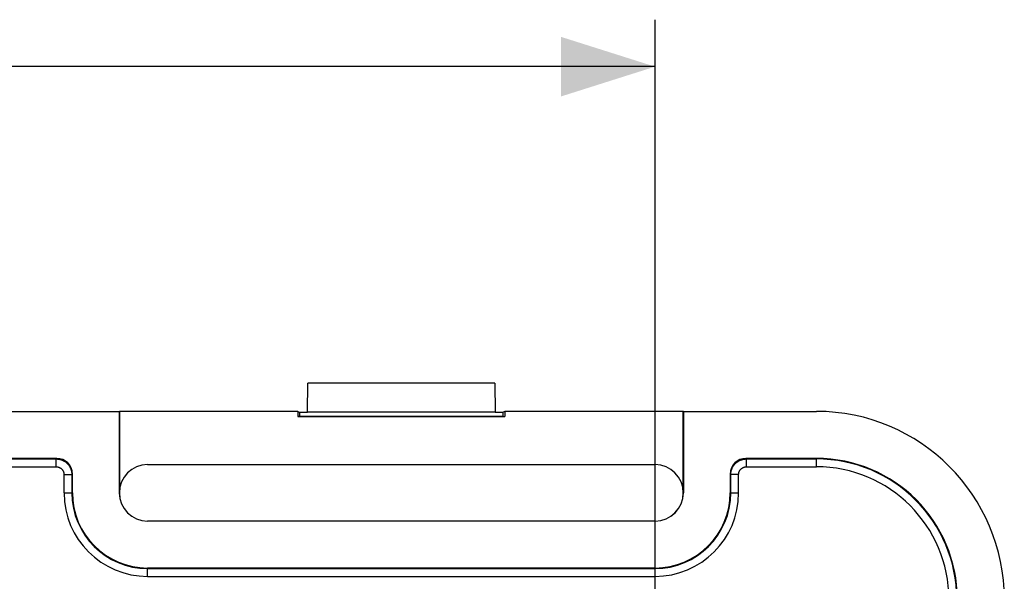
# Model space of a CAD drawing. Units: millimetres. Extents: x 97.2 to 179.7, y 48.6 to 147.
# Drawn here: x 148.2 to 179.7, y 126.6 to 144.5 of the extents above; entities that cross this region are included whole.
import ezdxf

# ---------------------------------------------------------------- set-up
doc = ezdxf.new("R2010")
doc.units = ezdxf.units.MM
doc.header["$LTSCALE"] = 16.335
doc.layers.get('0').update_dxf_attribs({"linetype": 'CONTINUOUS'})
doc.styles.get("Standard").update_dxf_attribs({"font": 'txt', "width": 0.8})
doc.dimstyles.new('DIMSTYLE_1', dxfattribs={"dimtxt": 3, "dimasz": 3, "dimexe": 1.5, "dimexo": 0.5, "dimgap": 0.75, "dimtad": 1, "dimtxsty": 'STANDARD', "dimblk": '_FILLED', "dimblk1": '_FILLED', "dimblk2": '_FILLED', "dimcen": 0.09, "dimazin": 2, "dimtfac": 1, "dimtofl": 0, "dimtmove": 0, "dimatfit": 3, "dimldrblk": '_FILLED', "dimfxl": 1, "dimtolj": 1, "dimarcsym": 0})

# ---------------------------------------------------------------- blocks, each defined once
blk = doc.blocks.new('_FILLED')
at = {"color": 0, "linetype": 'BYBLOCK'}
blk.add_solid([(0, 0), (-1, 0.317), (-1, -0.317)], dxfattribs=at)
blk = doc.blocks.new('*D0')
at = {"color": 7, "linetype": 'CONTINUOUS'}
for p, q in [((108.317, 95.054), (108.317, 144.541)), ((168.517, 95.054), (168.517, 144.541)), ((108.317, 143.041), (138.417, 143.041)), ((168.517, 143.041), (138.417, 143.041))]:
    blk.add_line(p, q, dxfattribs=at)
at = {"color": 7, "linetype": 'CONTINUOUS', "xscale": 3, "yscale": 3, "zscale": 3, "rotation": 180}
blk.add_blockref('_FILLED', (108.317, 143.041), dxfattribs=at)
at = {"color": 7, "linetype": 'CONTINUOUS', "xscale": 3, "yscale": 3, "zscale": 3}
blk.add_blockref('_FILLED', (168.517, 143.041), dxfattribs=at)

msp = doc.modelspace()

# ---------------------------------------------------------------- linework, layer by layer
at = {"color": 7, "linetype": 'CONTINUOUS'}
for p, q in [((157.417, 132.014), (157.433, 132.934)), ((163.401, 132.934), (157.433, 132.934)), ((163.401, 132.934), (163.417, 132.014)), ((125.42, 132.034), (151.413, 132.034)), ((151.413, 132.034), (151.413, 129.434)), ((151.413, 132.034), (151.417, 132.031)), ((151.417, 132.031), (151.417, 129.434)), ((157.115, 132.031), (151.417, 132.031)), ((157.115, 132.031), (157.115, 131.867)), ((157.115, 132.031), (157.167, 132.014)), ((163.718, 132.031), (163.667, 132.014)), ((163.718, 132.031), (163.718, 131.867)), ((169.417, 132.031), (163.718, 132.031)), ((169.42, 132.034), (169.417, 132.031)), ((169.417, 129.434), (169.417, 132.031)), ((169.42, 132.034), (169.42, 129.434)), ((169.42, 132.034), (173.667, 132.034)), ((157.167, 131.884), (157.115, 131.867)), ((157.115, 131.867), (163.718, 131.867)), ((157.167, 132.014), (157.167, 131.884)), ((157.167, 132.014), (157.417, 132.014)), ((157.167, 131.884), (163.667, 131.884)), ((163.417, 132.014), (157.417, 132.014)), ((163.417, 132.014), (163.667, 132.014)), ((163.667, 131.884), (163.667, 132.014)), ((163.667, 131.884), (163.718, 131.867)), ((149.417, 130.534), (127.417, 130.534)), ((173.667, 130.534), (171.417, 130.534)), ((152.317, 130.334), (168.517, 130.334)), ((149.917, 129.434), (149.917, 130.034)), ((170.917, 130.034), (170.917, 129.434)), ((168.517, 128.534), (152.317, 128.534)), ((168.517, 128.531), (152.317, 128.531)), ((168.517, 127.034), (152.317, 127.034))]:
    msp.add_line(p, q, dxfattribs=at)
at = {"color": 250, "linetype": 'CONTINUOUS'}
for p, q in [((127.435, 130.516), (149.398, 130.516)), ((149.417, 130.534), (149.398, 130.516)), ((149.398, 130.266), (149.398, 130.516)), ((171.417, 130.534), (171.435, 130.516)), ((171.435, 130.266), (171.435, 130.516)), ((171.435, 130.516), (173.667, 130.516)), ((173.667, 130.266), (173.667, 130.534)), ((127.435, 130.266), (149.398, 130.266)), ((171.435, 130.266), (173.667, 130.266)), ((149.648, 130.016), (149.648, 129.434)), ((149.648, 130.016), (149.898, 130.016)), ((149.917, 130.034), (149.898, 130.016)), ((149.898, 130.016), (149.898, 129.434)), ((170.917, 130.034), (170.935, 130.016)), ((170.935, 129.434), (170.935, 130.016)), ((171.185, 130.016), (170.935, 130.016)), ((171.185, 129.434), (171.185, 130.016)), ((149.648, 129.434), (149.917, 129.434)), ((151.413, 129.434), (151.417, 129.434)), ((169.42, 129.434), (169.417, 129.434)), ((170.917, 129.434), (171.185, 129.434)), ((152.317, 128.534), (152.317, 128.531)), ((168.517, 128.534), (168.517, 128.531)), ((152.317, 126.766), (152.317, 127.034)), ((152.317, 127.016), (168.517, 127.016)), ((168.517, 126.766), (168.517, 127.034)), ((152.317, 126.766), (168.517, 126.766))]:
    msp.add_line(p, q, dxfattribs=at)
for points in [[(149.398, 130.516), (149.417, 130.515), (149.436, 130.514), (149.455, 130.513), (149.473, 130.51), (149.492, 130.507), (149.51, 130.503), (149.528, 130.499), (149.546, 130.494), (149.563, 130.488), (149.581, 130.481), (149.598, 130.474), (149.615, 130.467), (149.631, 130.458), (149.648, 130.449), (149.664, 130.44), (149.679, 130.43), (149.694, 130.419), (149.709, 130.408), (149.723, 130.396), (149.737, 130.383), (149.751, 130.37), (149.764, 130.357), (149.776, 130.343), (149.788, 130.329), (149.799, 130.314), (149.81, 130.299), (149.821, 130.284), (149.83, 130.268), (149.839, 130.252), (149.848, 130.235), (149.856, 130.218), (149.863, 130.201), (149.869, 130.184), (149.875, 130.166), (149.881, 130.148), (149.885, 130.13), (149.889, 130.111), (149.892, 130.092), (149.895, 130.073), (149.897, 130.054), (149.898, 130.035), (149.898, 130.016)], [(170.935, 130.016), (170.936, 130.035), (170.937, 130.054), (170.938, 130.072), (170.941, 130.091), (170.944, 130.109), (170.948, 130.127), (170.952, 130.145), (170.957, 130.163), (170.963, 130.181), (170.97, 130.198), (170.977, 130.215), (170.984, 130.232), (170.993, 130.249), (171.002, 130.265), (171.011, 130.281), (171.021, 130.297), (171.032, 130.312), (171.043, 130.327), (171.055, 130.341), (171.068, 130.355), (171.081, 130.368), (171.094, 130.381), (171.108, 130.394), (171.122, 130.406), (171.137, 130.417), (171.152, 130.428), (171.167, 130.438), (171.183, 130.448), (171.199, 130.457), (171.216, 130.465), (171.233, 130.473), (171.25, 130.48), (171.267, 130.487), (171.285, 130.493), (171.303, 130.498), (171.321, 130.503), (171.34, 130.507), (171.359, 130.51), (171.378, 130.513), (171.397, 130.514), (171.416, 130.515), (171.435, 130.516)], [(149.398, 130.266), (149.408, 130.266), (149.417, 130.265), (149.427, 130.264), (149.436, 130.263), (149.445, 130.262), (149.454, 130.26), (149.463, 130.257), (149.472, 130.255), (149.481, 130.252), (149.49, 130.249), (149.498, 130.245), (149.507, 130.241), (149.515, 130.237), (149.523, 130.233), (149.531, 130.228), (149.539, 130.223), (149.546, 130.217), (149.554, 130.212), (149.561, 130.206), (149.568, 130.2), (149.575, 130.193), (149.581, 130.187), (149.587, 130.18), (149.593, 130.172), (149.599, 130.165), (149.604, 130.158), (149.609, 130.15), (149.614, 130.142), (149.619, 130.134), (149.623, 130.125), (149.627, 130.117), (149.631, 130.109), (149.634, 130.1), (149.637, 130.091), (149.64, 130.082), (149.642, 130.073), (149.644, 130.064), (149.645, 130.054), (149.647, 130.045), (149.648, 130.035), (149.648, 130.026), (149.648, 130.016)], [(171.185, 130.016), (171.185, 130.025), (171.186, 130.035), (171.187, 130.044), (171.188, 130.053), (171.189, 130.062), (171.191, 130.072), (171.194, 130.081), (171.196, 130.09), (171.199, 130.098), (171.202, 130.107), (171.206, 130.116), (171.21, 130.124), (171.214, 130.132), (171.218, 130.141), (171.223, 130.149), (171.228, 130.156), (171.234, 130.164), (171.239, 130.171), (171.245, 130.178), (171.251, 130.185), (171.258, 130.192), (171.264, 130.199), (171.271, 130.205), (171.279, 130.211), (171.286, 130.216), (171.293, 130.222), (171.301, 130.227), (171.309, 130.232), (171.317, 130.236), (171.326, 130.241), (171.334, 130.245), (171.342, 130.248), (171.351, 130.251), (171.36, 130.254), (171.369, 130.257), (171.378, 130.259), (171.387, 130.261), (171.397, 130.263), (171.406, 130.264), (171.416, 130.265), (171.425, 130.266), (171.435, 130.266)]]:
    msp.add_lwpolyline(points, dxfattribs=at)
at = {"color": 7, "linetype": 'CONTINUOUS'}
for centre, radius, start, end in [((173.667, 126.034), 6, 0, 90), ((173.667, 126.034), 4.5, 0, 90), ((152.317, 129.434), 0.9, 90, 270), ((168.517, 129.434), 0.9, 270, 90), ((152.317, 129.434), 2.4, 180, 270), ((152.317, 129.434), 0.903, 180, 270), ((168.517, 129.434), 2.4, 270, 360), ((168.517, 129.434), 0.903, 270, 360)]:
    msp.add_arc(centre, radius, start, end, dxfattribs=at)
at = {"color": 250, "linetype": 'CONTINUOUS'}
for centre, radius, start, end in [((173.667, 126.034), 4.482, 0, 90), ((173.667, 126.034), 4.232, 0, 90), ((152.317, 129.434), 2.668, 180, 270), ((152.317, 129.434), 2.418, 180, 270), ((168.517, 129.434), 2.668, 270, 360), ((168.517, 129.434), 2.418, 270, 360)]:
    msp.add_arc(centre, radius, start, end, dxfattribs=at)
at = {"color": 7, "linetype": 'CONTINUOUS'}
for centre, major_axis, start_param, end_param in [((149.417, 130.034), (0.354, 0.354), -0.785246, 0.785246), ((171.417, 130.034), (0.354, -0.354), 2.356347, 3.926839)]:
    msp.add_ellipse(centre, major_axis=major_axis, ratio=0.999695, start_param=start_param, end_param=end_param, dxfattribs=at)

# ---------------------------------------------------------------- dimensions: what is measured, and where the dimension line sits
dim = msp.add_linear_dim(base=(168.517, 143.041), p1=(108.317, 94.554), p2=(168.517, 94.554), dimstyle='DIMSTYLE_1', dxfattribs=at)
dim.commit()
dim.dimension.update_dxf_attribs({"geometry": '*D0', "text_midpoint": (134.024, 143.041), "dimtype": 160})

doc.saveas('drawing.dxf')
